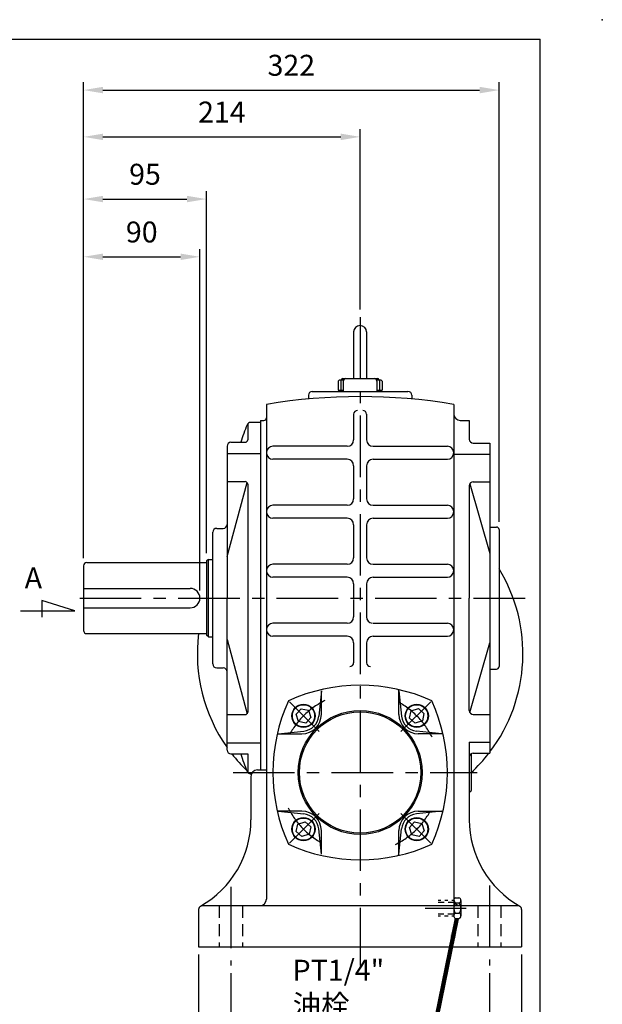
# Model space of a CAD drawing. Extents: x 0 to 1608, y 0 to 1170.
# Drawn here: x 1157 to 1608, y 408 to 1170 of the extents above; entities that cross this region are included whole.
import ezdxf

# ---------------------------------------------------------------- set-up
doc = ezdxf.new("R2010")
doc.units = 0
doc.header["$LTSCALE"] = 1.5
doc.linetypes.add('CENTER', pattern=[50.8, 31.75, -6.35, 6.35, -6.35])
doc.linetypes.add('HIDDEN', pattern=[9.525, 6.35, -3.175])
doc.layers.get('0').update_dxf_attribs({"linetype": 'CONTINUOUS'})
doc.layers.get('Defpoints').update_dxf_attribs({"linetype": 'CONTINUOUS'})
for name, color, linetype in [('BORDER', 5, 'CONTINUOUS'), ('CENTER', 6, 'CENTER'), ('DIM', 3, 'CONTINUOUS'), ('HACHURE', 1, 'CONTINUOUS'), ('HATCH', 2, 'CONTINUOUS'), ('HIDDEN', 4, 'HIDDEN'), ('MAIN', 7, 'CONTINUOUS')]:
    doc.layers.add(name, color=color, linetype=linetype)
doc.styles.add('CHINA', font='romanc.shx', dxfattribs={"bigfont": 'china.shx'})
doc.dimstyles.new('CHINA', dxfattribs={"dimtxt": 2.7, "dimasz": 2.3, "dimexe": 1.5, "dimexo": 1.5, "dimgap": 1.5, "dimtad": 1, "dimdec": 4, "dimlfac": -1, "dimzin": 9, "dimdsep": 46, "dimtxsty": 'CHINA', "dimcen": 0, "dimclrd": 256, "dimclre": 256, "dimclrt": 256, "dimadec": 0, "dimazin": 0, "dimtfac": 1, "dimtdec": 3, "dimtofl": 0, "dimtmove": 0, "dimatfit": 3, "dimfxl": 0, "dimtolj": 1, "dimtzin": 9, "dimarcsym": 0})

# ---------------------------------------------------------------- blocks, each defined once
blk = doc.blocks.new('*D3')
at = {"layer": 'Defpoints', "color": 0}
for p in [(1420.57, 1079.29), (1420.57, 939.71), (1206.57, 747.25)]:
    blk.add_point(p, dxfattribs=at)
at = {"layer": 'DIM'}
for p, q in [((1206.57, 753.25), (1206.57, 1085.29)), ((1420.57, 945.71), (1420.57, 1085.29)), ((1221.57, 1079.29), (1405.57, 1079.29))]:
    blk.add_line(p, q, dxfattribs=at)
for points in [[(1221.57, 1081.79), (1221.57, 1076.79), (1206.57, 1079.29)], [(1405.57, 1081.79), (1405.57, 1076.79), (1420.57, 1079.29)]]:
    blk.add_solid(points, dxfattribs=at)
at = {"layer": 'DIM', "insert": (1313.57, 1096.39), "char_height": 16.2, "attachment_point": 5, "style": 'CHINA'}
blk.add_mtext('214', dxfattribs=at)
blk = doc.blocks.new('*D4')
at = {"layer": 'Defpoints', "color": 0}
for p in [(1528.07, 1115.51), (1528.07, 775.25), (1206.57, 747.25)]:
    blk.add_point(p, dxfattribs=at)
at = {"layer": 'DIM'}
for p, q in [((1206.57, 753.25), (1206.57, 1121.51)), ((1528.07, 781.25), (1528.07, 1121.51)), ((1221.57, 1115.51), (1513.07, 1115.51))]:
    blk.add_line(p, q, dxfattribs=at)
for points in [[(1221.57, 1118.01), (1221.57, 1113.01), (1206.57, 1115.51)], [(1513.07, 1118.01), (1513.07, 1113.01), (1528.07, 1115.51)]]:
    blk.add_solid(points, dxfattribs=at)
at = {"layer": 'DIM', "insert": (1367.32, 1132.61), "char_height": 16.2, "attachment_point": 5, "style": 'CHINA'}
blk.add_mtext('322', dxfattribs=at)
blk = doc.blocks.new('*D5')
at = {"layer": 'Defpoints', "color": 0}
for p in [(1301.57, 1031.15), (1206.57, 747.25), (1301.57, 751.05)]:
    blk.add_point(p, dxfattribs=at)
at = {"layer": 'DIM'}
for p, q in [((1206.57, 753.25), (1206.57, 1037.15)), ((1301.57, 757.05), (1301.57, 1037.15)), ((1221.57, 1031.15), (1286.57, 1031.15))]:
    blk.add_line(p, q, dxfattribs=at)
for points in [[(1221.57, 1033.65), (1221.57, 1028.65), (1206.57, 1031.15)], [(1286.57, 1033.65), (1286.57, 1028.65), (1301.57, 1031.15)]]:
    blk.add_solid(points, dxfattribs=at)
at = {"layer": 'DIM', "insert": (1254.07, 1048.25), "char_height": 16.2, "attachment_point": 5, "style": 'CHINA'}
blk.add_mtext('95', dxfattribs=at)
blk = doc.blocks.new('*D6')
at = {"layer": 'Defpoints', "color": 0}
for p in [(1296.57, 986.46), (1206.57, 747.25), (1296.57, 722.25)]:
    blk.add_point(p, dxfattribs=at)
at = {"layer": 'DIM'}
for p, q in [((1206.57, 753.25), (1206.57, 992.46)), ((1296.57, 728.25), (1296.57, 992.46)), ((1221.57, 986.46), (1281.57, 986.46))]:
    blk.add_line(p, q, dxfattribs=at)
for points in [[(1221.57, 988.96), (1221.57, 983.96), (1206.57, 986.46)], [(1281.57, 988.96), (1281.57, 983.96), (1296.57, 986.46)]]:
    blk.add_solid(points, dxfattribs=at)
at = {"layer": 'DIM', "insert": (1251.57, 1003.56), "char_height": 16.2, "attachment_point": 5, "style": 'CHINA'}
blk.add_mtext('90', dxfattribs=at)
blk = doc.blocks.new('*D12')
at = {"layer": 'Defpoints', "color": 0}
for p in [(1320.57, 437.86), (1520.57, 437.86), (1520.57, 353.46)]:
    blk.add_point(p, dxfattribs=at)
at = {"layer": 'DIM'}
for p, q in [((1320.57, 431.86), (1320.57, 347.46)), ((1520.57, 431.86), (1520.57, 347.46)), ((1335.57, 353.46), (1505.57, 353.46))]:
    blk.add_line(p, q, dxfattribs=at)
for points in [[(1335.57, 355.96), (1335.57, 350.96), (1320.57, 353.46)], [(1505.57, 355.96), (1505.57, 350.96), (1520.57, 353.46)]]:
    blk.add_solid(points, dxfattribs=at)
at = {"layer": 'DIM', "insert": (1420.57, 370.56), "char_height": 16.2, "attachment_point": 5, "style": 'CHINA'}
blk.add_mtext('200', dxfattribs=at)
blk = doc.blocks.new('*D13')
at = {"layer": 'Defpoints', "color": 0}
for p in [(1295.57, 452.25), (1545.57, 452.25), (1295.57, 310.1)]:
    blk.add_point(p, dxfattribs=at)
at = {"layer": 'DIM'}
for p, q in [((1295.57, 446.25), (1295.57, 304.1)), ((1545.57, 446.25), (1545.57, 304.1)), ((1530.57, 310.1), (1310.57, 310.1))]:
    blk.add_line(p, q, dxfattribs=at)
for points in [[(1310.57, 312.6), (1310.57, 307.6), (1295.57, 310.1)], [(1530.57, 312.6), (1530.57, 307.6), (1545.57, 310.1)]]:
    blk.add_solid(points, dxfattribs=at)
at = {"layer": 'DIM', "insert": (1420.57, 327.2), "char_height": 16.2, "attachment_point": 5, "style": 'CHINA'}
blk.add_mtext('250', dxfattribs=at)

msp = doc.modelspace()

# ---------------------------------------------------------------- linework, layer by layer
at = {"color": 4}
for centre, radius, start, end in [((1495.5727, 488.2858), 2.5, 126.8698976, 233.1301024), ((1496.4893, 488.2858), 2.0833, 286.2602047, 73.7397953), ((1501.572, 482.2858), 8.4995, 151.9255539, 208.0744461), ((1492.4897, 482.2858), 6.083, 318.8853596, 41.1146404), ((1495.5727, 476.3561), 2.5, 126.8698976, 233.1301024), ((1496.4893, 476.3561), 2.0833, 286.2602047, 73.7397953)]:
    msp.add_arc(centre, radius, start, end, dxfattribs=at)
at = {"layer": 'BORDER'}
for p, q in [((6, 1155), (1560, 1155)), ((1560, 21), (1560, 1155)), ((1199.7354, 712.3049), (1174.1685, 720.4563)), ((1174.1685, 720.4563), (1174.1685, 707.4141)), ((1157.8493, 712.3049), (1199.7354, 712.3049)), ((1506.5727, 601.8487), (1506.5727, 573.2507)), ((1505.0727, 572.2507), (1505.5727, 572.2507))]:
    msp.add_line(p, q, dxfattribs=at)
msp.add_arc((1505.5727, 573.2507), 1, 270, 0, dxfattribs=at)
at = {"layer": 'CENTER'}
for p, q in [((1420.5727, 939.7115), (1420.5727, 437.8647)), ((1405.5727, 891.2507), (1405.5727, 883.2507)), ((1435.5727, 891.2507), (1435.5727, 883.2507)), ((1203.5727, 722.2507), (1548.184, 722.2507)), ((1388.9415, 618.8818), (1365.9322, 641.8911)), ((1452.2038, 618.8818), (1475.2131, 641.8911)), ((1322.2637, 587.2507), (1511.1793, 587.2507)), ((1388.9415, 555.6195), (1365.9322, 532.6102)), ((1452.2038, 555.6195), (1475.2131, 532.6102)), ((1320.5727, 498.7931), (1320.5727, 437.8647)), ((1520.5727, 499.7389), (1520.5727, 437.8647)), ((1470.8419, 482.321), (1502.6898, 482.321))]:
    msp.add_line(p, q, dxfattribs=at)
for start, end in [(116.1631013, 151.2330507), (26.1631013, 61.2330507), (206.1631013, 241.2330507), (296.1631013, 331.2330507)]:
    msp.add_arc((1420.5727, 587.2507), 62, start, end, dxfattribs=at)
at = {"layer": 'DIM'}
msp.add_point((1608, 1170), dxfattribs=at)
at = {"layer": 'HACHURE'}
msp.add_line((1303.211, 692.3007), (1303.211, 752.2007), dxfattribs=at)
for centre in [(1376.732, 631.0913), (1464.4133, 631.0913), (1376.732, 543.41), (1464.4133, 543.41)]:
    msp.add_circle(centre, 8.5959, dxfattribs=at)
at = {"layer": 'HATCH'}
for p, q in [((1390.5727, 650.575), (1388.5013, 630.8902)), ((1450.5727, 650.575), (1452.644, 630.8902)), ((1357.2484, 617.2507), (1376.9331, 619.322)), ((1483.897, 617.2507), (1464.2122, 619.322)), ((1357.2484, 557.2507), (1376.9331, 555.1793)), ((1483.897, 557.2507), (1464.2122, 555.1793)), ((1390.5727, 523.9264), (1388.5013, 543.6111)), ((1450.5727, 523.9264), (1452.644, 543.6111))]:
    msp.add_line(p, q, dxfattribs=at)
msp.add_circle((1420.5727, 587.2507), 48, dxfattribs=at)
for centre, start, end in [((1375.5727, 632.2507), 276.0069953, 353.9930047), ((1465.5727, 632.2507), 186.0069953, 263.9930047), ((1375.5727, 542.2507), 6.0069953, 83.9930047), ((1465.5727, 542.2507), 96.0069953, 173.9930047)]:
    msp.add_arc(centre, 13, start, end, dxfattribs=at)
at = {"layer": 'HIDDEN'}
for p, q in [((1311.5727, 484.2507), (1311.5727, 452.2507)), ((1329.5727, 484.2507), (1329.5727, 452.2507)), ((1511.5727, 484.2507), (1511.5727, 452.2507)), ((1529.5727, 484.2507), (1529.5727, 452.2507))]:
    msp.add_line(p, q, dxfattribs=at)
at = {"layer": 'MAIN'}
for p, q in [((1415.5727, 928.2507), (1415.5727, 892.2507)), ((1425.5727, 928.2507), (1425.5727, 892.2507)), ((1407.0727, 892.2507), (1434.0727, 892.2507)), ((1409.5727, 892.2507), (1431.5727, 892.2507)), ((1403.5727, 890.2507), (1404.5727, 891.2507)), ((1404.5727, 891.2507), (1407.8406, 891.2507)), ((1407.5727, 890.2507), (1407.5727, 882.2507)), ((1433.3047, 891.2507), (1436.5727, 891.2507)), ((1433.5727, 890.2507), (1433.5727, 882.2507)), ((1437.5727, 890.2507), (1436.5727, 891.2507)), ((1383.5727, 882.2507), (1457.5727, 882.2507)), ((1403.5727, 883.2507), (1407.5727, 883.2507)), ((1433.5727, 883.2507), (1437.5727, 883.2507)), ((1348.0727, 872.2507), (1348.0727, 489.2507)), ((1493.0727, 872.2507), (1493.0727, 864.7507)), ((1493.0727, 864.7507), (1493.0727, 722.2507)), ((1333.5727, 857.0894), (1333.5727, 844.8585)), ((1343.5727, 858.2507), (1335.9431, 858.2507)), ((1343.5727, 859.7507), (1343.5727, 589.2507)), ((1343.5727, 859.7507), (1346.0727, 859.7507)), ((1498.0727, 859.7507), (1505.0727, 859.7507)), ((1505.0727, 859.7507), (1505.0727, 845.2507)), ((1317.5727, 839.8585), (1317.5727, 722.2507)), ((1320.5727, 842.8585), (1331.5727, 842.8585)), ((1320.5727, 842.8585), (1328.145, 842.8585)), ((1410.5727, 839.7507), (1353.0727, 839.7507)), ((1430.5727, 839.7507), (1488.0727, 839.7507)), ((1508.0727, 842.2507), (1521.0727, 842.2507)), ((1521.0727, 842.2507), (1521.0727, 667.2507)), ((1317.5727, 834.1618), (1343.5727, 834.1618)), ((1493.0727, 833.7507), (1521.0727, 833.7507)), ((1410.5727, 829.7507), (1353.0727, 829.7507)), ((1430.5727, 829.7507), (1488.0727, 829.7507)), ((1317.5727, 812.4529), (1331.5727, 812.4529)), ((1317.5727, 754.4028), (1333.0543, 811.7962)), ((1333.5727, 810.4529), (1333.5727, 634.0485)), ((1505.0727, 809.2507), (1505.0727, 722.2507)), ((1505.4957, 810.7866), (1521.0727, 756.8773)), ((1508.0727, 812.2507), (1521.0727, 812.2507)), ((1410.5727, 794.0839), (1353.0727, 794.0839)), ((1430.5727, 794.0839), (1488.0727, 794.0839)), ((1410.5727, 784.0839), (1353.0727, 784.0839)), ((1430.5727, 784.0839), (1488.0727, 784.0839)), ((1306.5727, 671.2507), (1306.5727, 773.2507)), ((1309.5727, 776.2507), (1314.5727, 776.2507)), ((1521.0727, 777.2507), (1526.0727, 777.2507)), ((1528.0727, 775.2507), (1528.0727, 669.2507)), ((1206.5727, 747.2507), (1206.5727, 697.2507)), ((1209.0727, 749.7507), (1301.5727, 749.7507)), ((1303.211, 752.2007), (1301.5727, 751.0535)), ((1301.5727, 751.0535), (1301.5727, 693.4478)), ((1303.211, 752.2007), (1306.5727, 752.2007)), ((1410.5727, 748.4173), (1353.0727, 748.4173)), ((1430.5727, 748.4173), (1488.0727, 748.4173)), ((1410.5727, 738.4173), (1353.0727, 738.4173)), ((1430.5727, 738.4173), (1488.0727, 738.4173)), ((1206.5727, 729.7507), (1289.0727, 729.7507)), ((1317.5727, 604.6429), (1317.5727, 722.2507)), ((1493.0727, 722.2507), (1493.0727, 489.2507)), ((1505.0727, 635.2507), (1505.0727, 722.2507)), ((1206.5727, 714.7507), (1289.0727, 714.7507)), ((1410.5727, 702.7507), (1353.0727, 702.7507)), ((1430.5727, 702.7507), (1488.0727, 702.7507)), ((1209.0727, 694.7507), (1301.5727, 694.7507)), ((1303.211, 692.3007), (1301.5727, 693.4478)), ((1303.211, 692.3007), (1306.5727, 692.3007)), ((1317.5727, 690.0985), (1333.0543, 632.7051)), ((1410.5727, 692.7507), (1353.0727, 692.7507)), ((1430.5727, 692.7507), (1488.0727, 692.7507)), ((1505.4957, 633.7147), (1521.0727, 687.624)), ((1309.5727, 668.2507), (1314.5727, 668.2507)), ((1521.0727, 667.2507), (1521.0727, 602.2507)), ((1521.0727, 667.2507), (1526.0727, 667.2507)), ((1390.5727, 632.2507), (1390.5727, 650.575)), ((1450.5727, 632.2507), (1450.5727, 650.575)), ((1317.5727, 632.0485), (1331.5727, 632.0485)), ((1508.0727, 632.2507), (1521.0727, 632.2507)), ((1317.5727, 610.3396), (1343.5727, 610.3396)), ((1357.2484, 617.2507), (1375.5727, 617.2507)), ((1483.897, 617.2507), (1465.5727, 617.2507)), ((1505.0727, 610.7507), (1521.0727, 610.7507)), ((1505.0727, 610.7507), (1505.0727, 550.6838)), ((1508.0727, 602.2507), (1521.0727, 602.2507)), ((1320.5727, 601.6429), (1333.5727, 601.6429)), ((1333.5727, 601.6429), (1333.5727, 587.4119)), ((1341.0727, 589.2507), (1348.0727, 589.2507)), ((1336.4901, 586.2507), (1335.9431, 586.2507)), ((1336.0727, 584.2507), (1336.0727, 550.6838)), ((1375.5727, 557.2507), (1357.2484, 557.2507)), ((1465.5727, 557.2507), (1483.897, 557.2507)), ((1390.5727, 523.9264), (1390.5727, 542.2507)), ((1450.5727, 523.9264), (1450.5727, 542.2507)), ((1295.5727, 481.2507), (1295.5727, 452.2507)), ((1297.775, 484.2507), (1542.5727, 484.2507)), ((1545.5727, 481.2507), (1545.5727, 452.2507)), ((1295.5727, 452.2507), (1545.5727, 452.2507))]:
    msp.add_line(p, q, dxfattribs=at)
at = {"layer": 'MAIN', "color": 7}
for p, q in [((1403.5727, 890.2507), (1403.5727, 883.2507)), ((1437.5727, 890.2507), (1437.5727, 883.2507))]:
    msp.add_line(p, q, dxfattribs=at)
at = {"layer": 'MAIN', "color": 7, "linetype": 'Continuous'}
for p, q in [((1380.5727, 879.2507), (1380.5727, 876.4329)), ((1460.5727, 879.2507), (1460.5727, 876.4329)), ((1415.5727, 864.5331), (1415.5727, 844.7507)), ((1425.5727, 864.5331), (1425.5727, 844.7507)), ((1415.5727, 824.7507), (1415.5727, 799.0839)), ((1425.5727, 824.7507), (1425.5727, 799.0839)), ((1415.5727, 779.0839), (1415.5727, 753.4173)), ((1425.5727, 779.0839), (1425.5727, 753.4173)), ((1415.5727, 733.4173), (1415.5727, 722.2507)), ((1425.5727, 733.4173), (1425.5727, 707.7507)), ((1415.5727, 721.2519), (1415.5727, 707.7507)), ((1415.5727, 687.7507), (1415.5727, 672.2419)), ((1425.5727, 687.7507), (1425.5727, 672.2419))]:
    msp.add_line(p, q, dxfattribs=at)
at = {"layer": 'MAIN', "color": 4}
for p, q in [((1481.0727, 488.321), (1482.9185, 488.321)), ((1486.0425, 488.321), (1488.5057, 488.321)), ((1491.4496, 488.321), (1493.0727, 488.321)), ((1493.0727, 488.2858), (1493.0727, 476.321)), ((1494.0727, 490.2858), (1497.0727, 490.2858)), ((1498.5727, 488.2858), (1498.5727, 476.3561)), ((1481.0727, 486.821), (1485.7421, 486.821)), ((1488.686, 486.821), (1493.0727, 486.821)), ((1494.0727, 486.2858), (1497.0727, 486.2858)), ((1481.0727, 477.821), (1485.3216, 477.821)), ((1481.0727, 476.321), (1482.7382, 476.321)), ((1485.8022, 476.321), (1488.6259, 476.321)), ((1488.5658, 477.821), (1493.0727, 477.821)), ((1491.5697, 476.321), (1493.0727, 476.321)), ((1494.0727, 478.2858), (1497.0727, 478.2858)), ((1494.0727, 474.2858), (1497.0727, 474.2858))]:
    msp.add_line(p, q, dxfattribs=at)
at = {"layer": 'MAIN'}
for points in [[(1372.7952, 626.7642), (1371.0162, 632.3371), (1374.9531, 636.6642), (1380.6689, 635.4184), (1382.4479, 629.8455), (1378.511, 625.5183)], [(1460.0862, 635.0281), (1465.6591, 636.8071), (1469.9862, 632.8703), (1468.7404, 627.1545), (1463.1675, 625.3755), (1458.8403, 629.3123)], [(1381.0592, 539.4732), (1375.4862, 537.6942), (1371.1591, 541.6311), (1372.4049, 547.3469), (1377.9779, 549.1259), (1382.305, 545.189)], [(1468.3501, 547.7372), (1470.1291, 542.1642), (1466.1923, 537.8371), (1460.4765, 539.0829), (1458.6975, 544.6559), (1462.6343, 548.983)]]:
    msp.add_lwpolyline(points, close=True, dxfattribs=at)
for centre, radius in [((1376.732, 631.0913), 9), ((1420.5727, 587.2507), 47), ((1464.4133, 631.0913), 9), ((1376.732, 543.41), 9), ((1464.4133, 543.41), 9)]:
    msp.add_circle(centre, radius, dxfattribs=at)
for centre, radius, start, end in [((1420.5727, 928.2507), 5, 0, 180), ((1407.0727, 891.2507), 1, 90, 180), ((1409.5727, 890.2507), 2, 90, 180), ((1431.5727, 890.2507), 2, 0, 90), ((1434.0727, 891.2507), 1, 0, 90), ((1420.5727, 437.2298), 441.0208, 80.5381228, 99.4618772), ((1383.5727, 879.2507), 3, 90, 180), ((1457.5727, 879.2507), 3, 0, 90), ((1346.0727, 861.7507), 2, 270, 0), ((1418.5727, 864.5331), 3, 90, 180), ((1422.5727, 864.5331), 3, 0, 90), ((1498.0727, 864.7507), 5, 180, 270), ((1534.4664, 773.9698), 217.5182, 157.7344639, 161.5363504), ((1335.9431, 855.2507), 3, 90, 157.7344639), ((1320.5727, 839.8585), 3, 90, 180), ((1331.5727, 844.8585), 2, 270, 0), ((1353.0727, 834.7507), 5, 90, 270), ((1410.5727, 844.7507), 5, 270, 0), ((1430.5727, 844.7507), 5, 180, 270), ((1488.0727, 834.7507), 5, 270, 90), ((1508.0727, 845.2507), 3, 180, 270), ((1410.5727, 824.7507), 5, 0, 90), ((1430.5727, 824.7507), 5, 90, 180), ((1331.5727, 810.4529), 2, 0, 90), ((1508.0727, 809.2507), 3, 90, 180), ((1353.0727, 789.0839), 5, 90, 270), ((1410.5727, 799.0839), 5, 270, 0), ((1430.5727, 799.0839), 5, 180, 270), ((1488.0727, 789.0839), 5, 270, 90), ((1314.5727, 779.2507), 3, 270, 0), ((1410.5727, 779.0839), 5, 0, 90), ((1430.5727, 779.0839), 5, 90, 180), ((1309.5727, 773.2507), 3, 90, 180), ((1526.0727, 775.2507), 2, 0, 90), ((1209.0727, 747.2507), 2.5, 90, 180), ((1353.0727, 743.4173), 5, 90, 270), ((1410.5727, 753.4173), 5, 270, 0), ((1430.5727, 753.4173), 5, 180, 270), ((1488.0727, 743.4173), 5, 270, 90), ((1420.5727, 679.2507), 126, 322.9033359, 31.4413459), ((1410.5727, 733.4173), 5, 0, 90), ((1430.5727, 733.4173), 5, 90, 180), ((1289.0727, 722.2507), 7.5, 270, 90), ((1353.0727, 697.7507), 5, 90, 270), ((1410.5727, 707.7507), 5, 270, 0), ((1430.5727, 707.7507), 5, 180, 260.881986), ((1488.0727, 697.7507), 5, 270, 90), ((1209.0727, 697.2507), 2.5, 180, 270), ((1420.5727, 679.2507), 126, 172.9338107, 215.168636), ((1410.5727, 687.7507), 5, 0, 90), ((1430.5727, 687.7507), 5, 90, 180), ((1309.5727, 671.2507), 3, 180, 270), ((1412.5727, 672.2419), 3, 270, 0), ((1428.5727, 672.2419), 3, 180, 270), ((1314.5727, 665.2507), 3, 0, 90), ((1526.0727, 669.2507), 2, 270, 0), ((1420.5727, 519.7507), 135, 65.7048111, 114.2951889), ((1449.5727, 650.575), 1, 0, 77.5012737), ((1488.0727, 587.2507), 135, 155.7048111, 204.2951889), ((1353.0727, 587.2507), 135, 335.7048111, 24.2951889), ((1331.5727, 634.0485), 2, 270, 0), ((1508.0727, 635.2507), 3, 180, 270), ((1375.5727, 632.2507), 15, 270, 0), ((1465.5727, 632.2507), 15, 180, 270), ((1357.2484, 616.2507), 1, 90, 167.5012737), ((1483.897, 616.2507), 1, 12.4987263, 90), ((1320.5727, 604.6429), 3, 180, 270), ((1508.0727, 599.2507), 3, 90, 180), ((1420.5727, 679.2507), 126, 313.042423, 322.330113), ((1420.5727, 679.2507), 126, 217.9752155, 225.913677), ((1534.4664, 670.5315), 217.5182, 198.4636496, 202.2655361), ((1335.9431, 589.2507), 3, 202.2655361, 270), ((1341.0727, 584.2507), 5, 90, 180), ((1420.5727, 679.2507), 126, 227.5501135, 228.0000157), ((1375.5727, 542.2507), 15, 0, 90), ((1465.5727, 542.2507), 15, 90, 180), ((1483.897, 558.2507), 1, 270, 347.5012737), ((1259.3047, 550.6838), 76.768, 299.4903922, 0), ((1581.8407, 550.6838), 76.768, 180, 240.5096078), ((1420.5727, 654.7507), 135, 245.7048111, 294.2951889), ((1449.5727, 523.9264), 1, 282.4987263, 0), ((1343.0727, 489.2507), 5, 270, 0), ((1498.0727, 489.2507), 5, 180, 270), ((1298.5727, 481.2507), 3, 119.4903922, 180), ((1542.5727, 481.2507), 3, 0, 60.5096078)]:
    msp.add_arc(centre, radius, start, end, dxfattribs=at)

# ---------------------------------------------------------------- texts
at = {"layer": 'DIM', "insert": (1368.293, 394.0511), "char_height": 16.2, "attachment_point": 7, "style": 'CHINA'}
msp.add_mtext('PT1/4"\\P油栓', dxfattribs=at)
at = {"layer": 'MAIN', "style": 'CHINA'}
msp.add_text('A', height=16.2, dxfattribs=at).set_placement((1160.9635, 729.81))

# ---------------------------------------------------------------- dimensions: what is measured, and where the dimension line sits
at = {"layer": 'DIM'}
dim = msp.add_linear_dim(base=(1528.0727, 1115.514), p1=(1206.5727, 747.2507), p2=(1528.0727, 775.2507), text='322', dimstyle='CHINA', override={"dimscale": 6, "dimasz": 2.5, "dimexe": 1, "dimexo": 1, "dimdec": 3, "dimadec": 2, "dimazin": 2, "dimtm": 1e-09, "dimtfac": 0.8, "dimtix": 1, "dimtofl": 1, "dimtolj": 0, "dimlwd": 65535, "dimlwe": 65535}, dxfattribs=at)
dim.commit()
dim.dimension.update_dxf_attribs({"geometry": '*D4', "text_midpoint": (1367.3227, 1132.614)})
for base, p1, p2, picture, middle in [((1420.5727, 1079.2946), (1206.5727, 747.2507), (1420.5727, 939.7115), '*D3', (1313.5727, 1096.3946)), ((1301.5727, 1031.1473), (1206.5727, 747.2507), (1301.5727, 751.0535), '*D5', (1254.0727, 1048.2473)), ((1296.5727, 986.4566), (1206.5727, 747.2507), (1296.5727, 722.2507), '*D6', (1251.5727, 1003.5566)), ((1295.5727, 310.095), (1545.5727, 452.2507), (1295.5727, 452.2507), '*D13', (1420.5727, 327.195)), ((1520.5727, 353.4603), (1320.5727, 437.8647), (1520.5727, 437.8647), '*D12', (1420.5727, 370.5603))]:
    dim = msp.add_linear_dim(base=base, p1=p1, p2=p2, dimstyle='CHINA', override={"dimscale": 6, "dimasz": 2.5, "dimexe": 1, "dimexo": 1, "dimdec": 3, "dimadec": 2, "dimazin": 2, "dimtm": 1e-09, "dimtfac": 0.8, "dimtix": 1, "dimtofl": 1, "dimtolj": 0, "dimlwd": 65535, "dimlwe": 65535}, dxfattribs=at)
    dim.commit()
    dim.dimension.update_dxf_attribs({"geometry": picture, "text_midpoint": middle})

# ---------------------------------------------------------------- leaders
at = {"layer": 'DIM', "annotation_type": 0, "has_hookline": 1, "hookline_direction": 1, "text_width": 84.8571}
msp.add_leader([(1495.364, 474.2858), (1477.1501, 385.0511), (1462.1501, 385.0511)], dimstyle='CHINA', override={"dimscale": 6, "dimasz": 2.5, "dimexe": 1, "dimexo": 1, "dimgap": 1.5, "dimtad": 1, "dimdec": 3, "dimadec": 2, "dimazin": 2, "dimtm": 1e-09, "dimtfac": 0.8, "dimtix": 1, "dimtofl": 1, "dimtolj": 0, "dimlwd": 65535, "dimlwe": 65535}, dxfattribs=at)

doc.saveas('drawing.dxf')
